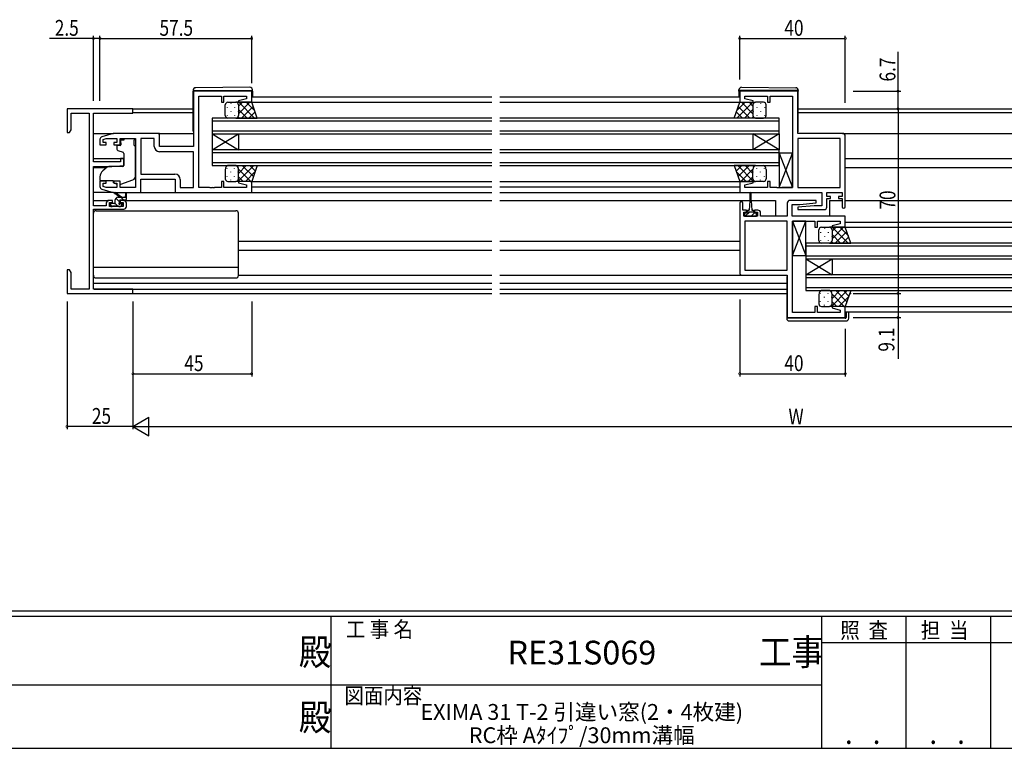
# Model space of a CAD drawing. Extents: x 0 to 1133, y 0 to 806.
# Drawn here: x 436 to 809, y 0 to 276 of the extents above; entities that cross this region are included whole.
import ezdxf
from ezdxf.enums import TextEntityAlignment as Align

# ---------------------------------------------------------------- set-up
doc = ezdxf.new("R2010")
doc.units = 0
doc.header["$MEASUREMENT"] = 0
for name, color, linetype in [('USER1', 3, 'CONTINUOUS'), ('YKK_11', 7, 'CONTINUOUS'), ('YKK_12', 2, 'CONTINUOUS'), ('YKK_13', 4, 'CONTINUOUS'), ('YKK_D', 6, 'CONTINUOUS'), ('YKK_ZWAK', 7, 'CONTINUOUS')]:
    doc.layers.add(name, color=color, linetype=linetype)
doc.styles.get("Standard").update_dxf_attribs({"font": 'ROMANS.SHX', "bigfont": 'EXTFONT.SHX'})
doc.styles.add('YKK_OSSTYLE1', font='romans.shx', dxfattribs={"width": 0.9, "bigfont": 'EXTFONT.SHX'})

# ---------------------------------------------------------------- blocks, each defined once
blk = doc.blocks.new('A201')
at = {"layer": 'YKK_ZWAK', "color": 254, "linetype": 'Continuous'}
for p, q in [((571, 35), (21, 35)), ((544, 34), (21, 34)), ((296, 34), (296, 9)), ((389, 34), (389, 9)), ((21, 9), (544, 9))]:
    blk.add_line(p, q, dxfattribs=at)
at = {"layer": 'YKK_ZWAK', "color": 131, "linetype": 'Continuous'}
for p, q in [((405, 34), (405, 9)), ((421, 34), (421, 9)), ((437.7, 29), (389, 29)), ((205, 21), (297, 21)), ((297, 21), (389, 21))]:
    blk.add_line(p, q, dxfattribs=at)
at = {"layer": 'YKK_ZWAK', "color": 131, "linetype": 'Continuous', "style": 'YKK_OSSTYLE1', "width": 0.9}
for s, height, p in [('工 事 名', 3, (298.87, 30.05)), ('照  査', 3, (392.56, 29.87)), ('担  当', 3, (407.82, 29.87)), ('図面内容', 3, (298.58, 17.47)), (' ． ．', 3.5, (392.18, 9.75)), (' ． ．', 3.5, (408.18, 9.75))]:
    blk.add_text(s, height=height, dxfattribs=at).set_placement(p)
at = {"layer": 'YKK_ZWAK', "color": 254, "linetype": 'Continuous', "style": 'YKK_OSSTYLE1', "width": 0.9}
for s, p in [('殿', (289.94, 24.75)), ('工事', (377.17, 24.75)), ('殿', (289.94, 12.37))]:
    blk.add_text(s, height=5, dxfattribs=at).set_placement(p)

msp = doc.modelspace()

# ---------------------------------------------------------------- linework, layer by layer
at = {"layer": 'YKK_11', "color": 0, "linetype": 'ByBlock', "ltscale": 0.5}
for p, q in [((502, 249.1), (502, 228.1)), ((524, 249.1), (502, 249.1)), ((504, 212.63), (504, 247.17)), ((504, 247.17), (512.5, 247.17)), ((512.5, 247.17), (512.5, 244.9)), ((513.5, 244.9), (513.5, 247.17)), ((513.5, 247.17), (522.07, 247.17)), ((522.07, 247.17), (522.07, 246.25)), ((524, 244.9), (524, 249.1)), ((731, 249.1), (709, 249.1)), ((709, 249.1), (709, 244.9)), ((710.93, 246.25), (710.93, 247.17)), ((710.93, 247.17), (719.5, 247.17)), ((719.5, 247.17), (719.5, 244.9)), ((720.5, 247.17), (729, 247.17)), ((720.5, 244.9), (720.5, 247.17)), ((729, 247.17), (729, 212.63)), ((731, 233.1), (731, 249.1)), ((512.5, 244.9), (513.5, 244.9)), ((522.07, 246.25), (518.97, 245.42)), ((518.97, 245.42), (519.04, 244.9)), ((519.04, 244.9), (524, 244.9)), ((709, 244.9), (713.96, 244.9)), ((714.03, 245.42), (710.93, 246.25)), ((713.96, 244.9), (714.03, 245.42)), ((719.5, 244.9), (720.5, 244.9)), ((479, 242.4), (454, 242.4)), ((454, 242.4), (454, 233.4)), ((455.63, 234.49), (455.63, 240.77)), ((455.63, 240.77), (462.37, 240.77)), ((462.37, 240.77), (462.37, 174.03)), ((464, 240.77), (479, 240.77)), ((464, 222.3), (464, 240.77)), ((479, 240.77), (479, 242.4)), ((454, 233.4), (455, 233.4)), ((455, 233.4), (455.63, 234.49)), ((471.5, 233.1), (467.21, 231.81)), ((489, 233.1), (471.5, 233.1)), ((489, 228.1), (489, 233.1)), ((748, 233.1), (731, 233.1)), ((749, 205.3), (749, 232.1)), ((466.5, 230.86), (466.5, 228.8)), ((466.5, 228.8), (468.8, 228.8)), ((467.7, 230.81), (468.89, 231.17)), ((467.7, 229.6), (467.7, 230.81)), ((468.8, 229.6), (467.7, 229.6)), ((468.8, 228.8), (468.8, 229.6)), ((468.89, 231.17), (472.9, 231.17)), ((471.8, 229.6), (471.8, 228.8)), ((472.9, 229.6), (471.8, 229.6)), ((471.8, 228.8), (474.1, 228.8)), ((472.9, 231.17), (472.9, 229.6)), ((474.1, 231.17), (480, 231.17)), ((474.1, 228.8), (474.1, 231.17)), ((480, 231.17), (480, 212.63)), ((481.93, 231.17), (481.93, 217.63)), ((481.93, 231.17), (481.93, 217.63)), ((487.07, 231.17), (481.93, 231.17)), ((487.07, 228.17), (487.07, 231.17)), ((502, 228.1), (489, 228.1)), ((731, 231.17), (731, 212.63)), ((731, 231.17), (731, 212.63)), ((747.07, 231.17), (731, 231.17)), ((747.07, 212.63), (747.07, 231.17)), ((502, 226.17), (489.07, 226.17)), ((502, 212.63), (502, 226.17)), ((474.3, 222.3), (464, 222.3)), ((464, 205.6), (464, 220.6)), ((464, 220.6), (471, 220.6)), ((471, 220.6), (475.5, 220.99)), ((474.3, 223.6), (474.3, 222.3)), ((475.5, 223.6), (474.3, 223.6)), ((475.5, 220.99), (475.5, 223.6)), ((481.93, 217.63), (494.93, 217.63)), ((466.5, 215), (466.5, 212.94)), ((468.8, 215), (466.5, 215)), ((467.7, 212.99), (467.7, 214.2)), ((467.7, 214.2), (468.8, 214.2)), ((468.89, 212.63), (467.7, 212.99)), ((468.8, 214.2), (468.8, 215)), ((471.8, 215), (471.8, 214.2)), ((474.1, 215), (471.8, 215)), ((471.8, 214.2), (472.9, 214.2)), ((472.9, 214.2), (472.9, 212.63)), ((474.1, 212.63), (474.1, 215)), ((482, 210.7), (482, 215.7)), ((482, 215.7), (495, 215.7)), ((495, 215.7), (495, 210.7)), ((496.93, 215.63), (496.93, 212.63)), ((512.5, 214.9), (512.5, 212.63)), ((513.5, 214.9), (512.5, 214.9)), ((513.5, 212.63), (513.5, 214.9)), ((519.04, 214.9), (518.97, 214.38)), ((518.97, 214.38), (522.07, 213.55)), ((524, 214.9), (519.04, 214.9)), ((522.07, 213.55), (522.07, 212.63)), ((524, 210.7), (524, 214.9)), ((709, 214.9), (709, 210.7)), ((713.96, 214.9), (709, 214.9)), ((710.93, 213.55), (714.03, 214.38)), ((710.93, 212.63), (710.93, 213.55)), ((714.03, 214.38), (713.96, 214.9)), ((719.5, 214.9), (719.5, 212.63)), ((720.5, 214.9), (719.5, 214.9)), ((720.5, 212.63), (720.5, 214.9)), ((467.21, 211.99), (471.5, 210.7)), ((472.9, 212.63), (468.89, 212.63)), ((471.5, 210.7), (482, 210.7)), ((480, 212.63), (474.1, 212.63)), ((495, 210.7), (524, 210.7)), ((496.93, 212.63), (502, 212.63)), ((508.04, 212.63), (504, 212.63)), ((508.23, 212.51), (508.04, 212.63)), ((508.77, 212.51), (508.23, 212.51)), ((508.96, 212.63), (508.77, 212.51)), ((509.04, 212.63), (508.96, 212.63)), ((509.23, 212.51), (509.04, 212.63)), ((509.77, 212.51), (509.23, 212.51)), ((509.96, 212.63), (509.77, 212.51)), ((512.5, 212.63), (509.96, 212.63)), ((522.07, 212.63), (513.5, 212.63)), ((709, 210.7), (740.07, 210.7)), ((719.5, 212.63), (710.93, 212.63)), ((723.04, 212.63), (720.5, 212.63)), ((723.23, 212.51), (723.04, 212.63)), ((723.77, 212.51), (723.23, 212.51)), ((723.96, 212.63), (723.77, 212.51)), ((724.04, 212.63), (723.96, 212.63)), ((724.23, 212.51), (724.04, 212.63)), ((724.77, 212.51), (724.23, 212.51)), ((724.96, 212.63), (724.77, 212.51)), ((729, 212.63), (724.96, 212.63)), ((731, 212.63), (747.07, 212.63)), ((740.07, 210.7), (740.07, 205.7)), ((742, 209.2), (742, 210.7)), ((742, 210.7), (747.8, 210.7)), ((743.4, 209.2), (742, 209.2)), ((743.4, 208.4), (743.4, 209.2)), ((746.4, 209.2), (746.4, 208.4)), ((747.8, 209.2), (746.4, 209.2)), ((747.8, 210.7), (747.8, 209.2)), ((468.9, 205.6), (464, 205.6)), ((468.9, 206.7), (468.9, 205.6)), ((471.2, 207.7), (469.9, 207.7)), ((470.1, 206.9), (471.2, 206.9)), ((470.1, 205.4), (470.1, 206.9)), ((475.3, 205.4), (470.1, 205.4)), ((471.2, 206.9), (471.2, 207.7)), ((474.2, 207.7), (474.2, 206.9)), ((475.5, 207.7), (474.2, 207.7)), ((474.2, 206.9), (475.3, 206.9)), ((475.3, 206.9), (475.3, 205.4)), ((476.5, 205.4), (476.5, 206.7)), ((709, 206.6), (709, 180.3)), ((710.2, 204), (710.2, 206.6)), ((727, 206.7), (727, 201.7)), ((737.98, 207.7), (728, 207.7)), ((728.93, 206.2), (731.81, 206.2)), ((728.93, 201.7), (728.93, 206.2)), ((737.19, 205.7), (730.98, 205.16)), ((731.81, 206.2), (738.02, 206.74)), ((740.07, 205.7), (737.19, 205.7)), ((738.02, 206.74), (737.98, 207.7)), ((742, 208.4), (743.4, 208.4)), ((742, 205.2), (742, 208.4)), ((746.4, 208.4), (747.8, 208.4)), ((747.8, 208.4), (747.8, 205.3)), ((464, 174.03), (464, 204.4)), ((464, 204.4), (475.5, 204.4)), ((711.6, 204), (710.2, 204)), ((710.5, 203.2), (711.6, 203.2)), ((710.5, 201.7), (710.5, 203.2)), ((715.7, 201.7), (710.5, 201.7)), ((711.6, 203.2), (711.6, 204)), ((714.6, 204), (714.6, 203.2)), ((715.9, 204), (714.6, 204)), ((714.6, 203.2), (715.7, 203.2)), ((715.7, 203.2), (715.7, 201.7)), ((716.9, 201.7), (716.9, 203)), ((727, 201.7), (716.9, 201.7)), ((749, 201.7), (728.93, 201.7)), ((730.98, 205.16), (731.02, 204.2)), ((731.02, 204.2), (741, 204.2)), ((749, 197.5), (749, 201.7)), ((727, 199.77), (710.93, 199.77)), ((710.93, 199.77), (710.93, 181.23)), ((710.93, 199.77), (710.93, 181.23)), ((727, 181.23), (727, 199.77)), ((729, 165.23), (729, 199.77)), ((729, 199.77), (733.04, 199.77)), ((733.04, 199.77), (733.23, 199.89)), ((733.23, 199.89), (733.77, 199.89)), ((733.77, 199.89), (733.96, 199.77)), ((733.96, 199.77), (734.04, 199.77)), ((734.04, 199.77), (734.23, 199.89)), ((734.23, 199.89), (734.77, 199.89)), ((734.77, 199.89), (734.96, 199.77)), ((734.96, 199.77), (737.5, 199.77)), ((737.5, 199.77), (737.5, 197.5)), ((738.5, 197.5), (738.5, 199.77)), ((738.5, 199.77), (747.07, 199.77)), ((747.07, 198.85), (743.97, 198.02)), ((743.97, 198.02), (744.04, 197.5)), ((747.07, 199.77), (747.07, 198.85)), ((737.5, 197.5), (738.5, 197.5)), ((744.04, 197.5), (749, 197.5)), ((454, 181.4), (454, 177.86)), ((455, 181.4), (454, 181.4)), ((455.63, 180.31), (455, 181.4)), ((455.63, 174.03), (455.63, 180.31)), ((710, 179.3), (727, 179.3)), ((710.93, 181.23), (727, 181.23)), ((727, 179.3), (727, 163.3)), ((454, 177.86), (454.12, 177.67)), ((454.12, 177.13), (454, 176.94)), ((454, 176.94), (454, 176.86)), ((454, 176.86), (454.12, 176.67)), ((454.12, 176.13), (454, 175.94)), ((454, 175.94), (454, 172.4)), ((454.12, 177.67), (454.12, 177.13)), ((454.12, 176.67), (454.12, 176.13)), ((454, 172.4), (479, 172.4)), ((462.37, 174.03), (455.63, 174.03)), ((479, 174.03), (464, 174.03)), ((479, 172.4), (479, 174.03)), ((737.5, 165.23), (729, 165.23)), ((737.5, 167.5), (737.5, 165.23)), ((738.5, 167.5), (737.5, 167.5)), ((738.5, 165.23), (738.5, 167.5)), ((747.07, 165.23), (738.5, 165.23)), ((744.04, 167.5), (743.97, 166.98)), ((743.97, 166.98), (747.07, 166.15)), ((749, 167.5), (744.04, 167.5)), ((747.07, 166.15), (747.07, 165.23)), ((749, 163.3), (749, 167.5)), ((727, 163.3), (749, 163.3))]:
    msp.add_line(p, q, dxfattribs=at)
for centre, radius, start, end in [((467.5, 230.86), 1, 106.6993, 180), ((748, 232.1), 1, 0, 90), ((489.07, 228.17), 2, 180, 270), ((494.93, 215.63), 2, 0, 90), ((467.5, 212.94), 1, 180, 253.3007), ((469.9, 206.7), 1, 90, 180), ((475.5, 206.7), 1, 0, 90), ((475.5, 205.4), 1, 270, 360), ((709.6, 206.6), 0.6, 360, 180), ((728, 206.7), 1, 90, 180), ((748.4, 205.3), 0.6, 180, 0), ((715.9, 203), 1, 0, 90), ((741, 205.2), 1, 270, 360), ((710, 180.3), 1, 180, 270)]:
    msp.add_arc(centre, radius, start, end, dxfattribs=at)
at = {"layer": 'YKK_12', "ltscale": 1.5}
for p, q in [((524, 246.9), (615, 246.9)), ((618, 246.9), (709, 246.9)), ((522.91, 244.9), (615, 244.9)), ((618, 244.9), (709, 244.9)), ((478.7, 242.4), (501.8, 242.4)), ((479, 241), (501.8, 241)), ((615, 238.9), (509, 238.9)), ((509, 238.9), (509, 232.9)), ((724, 238.9), (618, 238.9)), ((724, 232.9), (724, 238.9)), ((731.2, 242.4), (840, 242.4)), ((731.2, 241), (840, 241)), ((509, 237.9), (615, 237.9)), ((618, 237.9), (724, 237.9)), ((464, 233.1), (471.57, 233.1)), ((488.5, 233.1), (502, 233.1)), ((615, 233.9), (509, 233.9)), ((509, 232.9), (615, 232.9)), ((509, 226.9), (519, 232.9)), ((509, 232.9), (519, 226.9)), ((509, 232.9), (509, 226.9)), ((519, 232.9), (519, 226.9)), ((724, 233.9), (618, 233.9)), ((618, 232.9), (724, 232.9)), ((724, 226.9), (714, 232.9)), ((724, 232.9), (714, 226.9)), ((714, 232.9), (714, 226.9)), ((724, 232.9), (724, 226.9)), ((748, 233.1), (840, 233.1)), ((615, 226.9), (509, 226.9)), ((509, 226.9), (509, 220.9)), ((509, 225.9), (615, 225.9)), ((724, 226.9), (618, 226.9)), ((618, 225.9), (724, 225.9)), ((724, 220.9), (724, 226.9)), ((464, 223.6), (475.5, 223.6)), ((464, 220.2), (469.12, 220.2)), ((615, 221.9), (509, 221.9)), ((509, 220.9), (615, 220.9)), ((724, 221.9), (618, 221.9)), ((618, 220.9), (724, 220.9)), ((749, 223.6), (840, 223.6)), ((749, 220.2), (840, 220.2)), ((523.5, 214.9), (615, 214.9)), ((524, 212.9), (615, 212.9)), ((618, 214.9), (709.5, 214.9)), ((618, 212.9), (709, 212.9)), ((523.5, 210.7), (615, 210.7)), ((618, 210.7), (709.5, 210.7)), ((464, 207.7), (469.9, 207.7)), ((475.5, 207.7), (615, 207.7)), ((618, 207.7), (712.85, 207.7)), ((713.35, 207.7), (722.5, 207.7)), ((722.5, 207.7), (722.5, 201.81)), ((743, 207.7), (743, 201.7)), ((743, 207.7), (747.8, 207.7)), ((749, 207.7), (840, 207.7)), ((749, 199.5), (840, 199.5)), ((748.76, 197.5), (840, 197.5)), ((519, 192.2), (615, 192.2)), ((618, 192.2), (709, 192.2)), ((840, 191.5), (734, 191.5)), ((734, 191.5), (734, 185.5)), ((734, 190.5), (840, 190.5)), ((519, 188.8), (615, 188.8)), ((618, 188.8), (709, 188.8)), ((840, 186.5), (734, 186.5)), ((734, 179.5), (744, 185.5)), ((734, 185.5), (744, 179.5)), ((734, 185.5), (734, 179.5)), ((734, 185.5), (840, 185.5)), ((744, 185.5), (744, 179.5)), ((840, 179.5), (734, 179.5)), ((734, 179.5), (734, 173.5)), ((464, 176.3), (615, 176.3)), ((618, 176.3), (726.8, 176.3)), ((734, 178.5), (840, 178.5)), ((464.3, 174.03), (615, 174.03)), ((478.7, 172.4), (615, 172.4)), ((618, 174.03), (726.8, 174.03)), ((618, 172.4), (726.8, 172.4)), ((840, 174.5), (734, 174.5)), ((734, 173.5), (840, 173.5)), ((748.5, 167.5), (840, 167.5)), ((749, 165.5), (840, 165.5))]:
    msp.add_line(p, q, dxfattribs=at)
at = {"layer": 'YKK_13', "ltscale": 1.5}
for p, q in [((523.29, 250.59), (502.79, 250.41)), ((709.71, 250.59), (730.21, 250.41)), ((501.8, 249.41), (501.8, 249.4)), ((501.8, 249.4), (501.8, 249.1)), ((501.8, 249.4), (502.3, 249.4)), ((501.8, 234.1), (501.8, 249.1)), ((502.3, 249.4), (523.8, 249.4)), ((523.8, 249.4), (524.3, 249.4)), ((524.3, 249.4), (524.3, 249.59)), ((524.3, 249.1), (524.3, 249.4)), ((524.3, 249.1), (524.3, 246.9)), ((708.7, 249.4), (708.7, 249.59)), ((708.7, 249.1), (708.7, 249.4)), ((709.2, 249.4), (708.7, 249.4)), ((708.7, 249.1), (708.7, 246.9)), ((730.7, 249.4), (709.2, 249.4)), ((731.2, 249.4), (730.7, 249.4)), ((731.2, 249.41), (731.2, 249.4)), ((731.2, 249.4), (731.2, 249.1)), ((731.2, 234.1), (731.2, 249.1)), ((514, 239.9), (514, 243.9)), ((514.67, 243.07), (514.67, 242.87)), ((515, 244.9), (518, 244.9)), ((516.08, 244.48), (516.08, 244.28)), ((517.5, 243.07), (517.5, 242.87)), ((524, 244.9), (518, 244.9)), ((518.91, 244.31), (518.91, 244.28)), ((519, 243.9), (519, 239.9)), ((519, 243.9), (519, 240.3)), ((526.14, 238.9), (524, 244.9)), ((706.86, 238.9), (709, 244.9)), ((709, 244.9), (715, 244.9)), ((714, 243.9), (714, 239.9)), ((718, 244.9), (715, 244.9)), ((715.51, 243.07), (715.51, 242.87)), ((716.92, 244.48), (716.92, 244.28)), ((718.34, 243.07), (718.34, 242.87)), ((719, 239.9), (719, 243.9)), ((514.67, 240.04), (514.67, 239.84)), ((518, 238.9), (515, 238.9)), ((516.08, 241.45), (516.08, 241.25)), ((517.5, 240.04), (517.5, 239.84)), ((518, 238.9), (526.14, 238.9)), ((518.91, 241.45), (518.91, 241.25)), ((715, 238.9), (706.86, 238.9)), ((714.09, 241.45), (714.09, 241.25)), ((715, 238.9), (718, 238.9)), ((715.51, 240.04), (715.51, 239.84)), ((716.92, 241.45), (716.92, 241.25)), ((718.34, 240.04), (718.34, 239.84)), ((472.9, 228.2), (472.9, 227.15)), ((474.13, 228.5), (473.2, 228.5)), ((474.43, 229.5), (474.43, 230.5)), ((475.6, 230.5), (474.43, 230.5)), ((474.43, 229.5), (474.43, 228.8)), ((475.6, 231.17), (479.4, 231.17)), ((475.6, 231.17), (475.6, 230.5)), ((479.4, 231.17), (479.4, 230.5)), ((479.4, 229.5), (479.4, 230.5)), ((479.4, 228.5), (479.4, 229.5)), ((479.4, 228.5), (480, 228.5)), ((480, 216.94), (480, 228.5)), ((473.23, 226.68), (475.23, 225.95)), ((475.5, 225.5), (475.5, 220.9)), ((724, 225.63), (724, 212.63)), ((724, 225.63), (729, 212.63)), ((724, 212.63), (729, 225.63)), ((729, 225.63), (724, 225.63)), ((729, 212.63), (729, 225.63)), ((469.26, 220.32), (467.57, 218.9)), ((475.28, 220.6), (469.9, 220.55)), ((518, 220.9), (515, 220.9)), ((518, 220.9), (526.14, 220.9)), ((526.14, 220.9), (524, 214.9)), ((706.86, 220.9), (709, 214.9)), ((715, 220.9), (706.86, 220.9)), ((715, 220.9), (718, 220.9)), ((466.5, 216.6), (466.5, 215.3)), ((514, 219.4), (514, 215.9)), ((519, 215.9), (519, 219.4)), ((519, 215.9), (519, 219)), ((714, 215.9), (714, 219.4)), ((719, 219.4), (719, 215.9)), ((466.5, 215.3), (471.5, 215.3)), ((471.5, 215.3), (471.5, 215)), ((471.5, 215), (471.5, 214.5)), ((472.81, 213.89), (471.5, 214.5)), ((474.37, 213.86), (479.01, 215.53)), ((515, 214.9), (518, 214.9)), ((524, 214.9), (518, 214.9)), ((709, 214.9), (715, 214.9)), ((718, 214.9), (715, 214.9)), ((471.57, 210.7), (464, 210.7)), ((474, 208.9), (472.18, 210.3)), ((474.6, 208.9), (472.38, 210.58)), ((476.2, 210.03), (476, 208.9)), ((476.5, 208.2), (476.5, 210.2)), ((481.5, 210.7), (495.5, 210.7)), ((712.85, 210.45), (712.85, 207.5)), ((713.35, 207.5), (713.35, 210.45)), ((724, 212.63), (729, 212.63)), ((470.3, 206.2), (470.3, 205.7)), ((472, 206.5), (470.6, 206.5)), ((470.6, 205.4), (471.1, 205.4)), ((471.3, 205.6), (473.4, 205.6)), ((472.3, 206.8), (472.3, 207.9)), ((473.3, 208.9), (476.5, 208.9)), ((473.6, 205.4), (474.2, 205.4)), ((473.9, 206.96), (473.9, 207.6)), ((474.2, 207.9), (476.2, 207.9)), ((474.7, 206.5), (474.36, 206.5)), ((474.41, 205.49), (474.91, 205.99)), ((475.9, 208.9), (475.9, 208.9)), ((476.5, 208.2), (476.5, 208.2)), ((712.85, 207.5), (712.6, 204)), ((713.35, 207.5), (713.6, 204)), ((464, 179.3), (464, 202.8)), ((465, 203.8), (518, 203.8)), ((519, 179.3), (519, 202.8)), ((710.8, 202.8), (710.8, 201.7)), ((711.85, 202.8), (710.8, 202.8)), ((710.8, 201.7), (715.4, 201.7)), ((711.85, 202.8), (711.85, 203.6)), ((714.35, 203.3), (711.85, 203.3)), ((712.25, 204), (712.6, 204)), ((713.6, 204), (713.95, 204)), ((714.35, 203.6), (714.35, 202.8)), ((715.4, 202.8), (714.35, 202.8)), ((715.4, 201.7), (715.4, 202.8)), ((729, 199.77), (729, 186.77)), ((729, 199.77), (734, 186.77)), ((729, 186.77), (734, 199.77)), ((734, 199.77), (729, 199.77)), ((734, 186.77), (734, 199.77)), ((739, 192.5), (739, 196.5)), ((739.67, 195.67), (739.67, 195.47)), ((740, 197.5), (743, 197.5)), ((741.08, 197.08), (741.08, 196.88)), ((742.5, 195.67), (742.5, 195.47)), ((749, 197.5), (743, 197.5)), ((744, 196.5), (744, 192.5)), ((751.14, 191.5), (749, 197.5)), ((739.67, 192.64), (739.67, 192.44)), ((743, 191.5), (740, 191.5)), ((741.08, 194.05), (741.08, 193.85)), ((742.5, 192.64), (742.5, 192.44)), ((743, 191.5), (751.14, 191.5)), ((743.91, 194.05), (743.91, 193.85)), ((729, 186.77), (734, 186.77)), ((464, 182.34), (519, 182.34)), ((519, 179.3), (615, 179.3)), ((618, 179.3), (726.8, 179.3)), ((465, 178.3), (518, 178.3)), ((726.8, 178.8), (726.8, 163.3)), ((727, 178.8), (726.8, 178.8)), ((739, 172), (739, 168.5)), ((743, 173.5), (740, 173.5)), ((743, 173.5), (751.14, 173.5)), ((744, 168.5), (744, 172)), ((751.14, 173.5), (749, 167.5)), ((740, 167.5), (743, 167.5)), ((749, 167.5), (743, 167.5)), ((749.3, 165.5), (749.3, 163.3)), ((750.3, 163), (750.3, 165.5)), ((726.8, 163.3), (726.8, 163)), ((727.3, 163), (726.8, 163)), ((749, 163), (727.3, 163)), ((727.8, 162), (749.3, 162))]:
    msp.add_line(p, q, dxfattribs=at)
at = {"layer": 'YKK_13'}
for p, q in [((519, 240.58), (523.32, 244.9)), ((519, 243.41), (520.49, 244.9)), ((525.07, 238.9), (519.07, 244.9)), ((520.15, 238.9), (524.57, 243.32)), ((525.17, 241.64), (521.9, 244.9)), ((707.83, 241.64), (711.1, 244.9)), ((707.93, 238.9), (713.93, 244.9)), ((712.85, 238.9), (708.43, 243.32)), ((714, 240.58), (709.68, 244.9)), ((714, 243.41), (712.51, 244.9)), ((519.42, 238.9), (518.88, 239.43)), ((522.24, 238.9), (519, 242.14)), ((522.98, 238.9), (525.31, 241.23)), ((525.81, 238.9), (526.05, 239.15)), ((707.19, 238.9), (706.95, 239.15)), ((710.02, 238.9), (707.69, 241.23)), ((710.76, 238.9), (714, 242.14)), ((713.58, 238.9), (714.12, 239.43)), ((518.65, 220.43), (519.12, 220.9)), ((518.78, 214.9), (524.78, 220.9)), ((519, 217.95), (521.95, 220.9)), ((524.64, 216.7), (520.45, 220.9)), ((525.39, 218.79), (523.27, 220.9)), ((526.13, 220.87), (526.1, 220.9)), ((706.87, 220.87), (706.9, 220.9)), ((707.61, 218.79), (709.73, 220.9)), ((714.22, 214.9), (708.22, 220.9)), ((708.36, 216.7), (712.55, 220.9)), ((714, 217.95), (711.05, 220.9)), ((714.35, 220.43), (713.88, 220.9)), ((514.67, 219.76), (514.67, 219.96)), ((514.67, 216.73), (514.67, 216.93)), ((516.08, 218.35), (516.08, 218.55)), ((517.5, 219.76), (517.5, 219.96)), ((517.5, 216.73), (517.5, 216.93)), ((518.91, 218.35), (518.91, 218.55)), ((523.62, 214.9), (519, 219.52)), ((520.79, 214.9), (519, 216.69)), ((521.61, 214.9), (525.33, 218.62)), ((711.39, 214.9), (707.67, 218.62)), ((709.38, 214.9), (714, 219.52)), ((712.21, 214.9), (714, 216.69)), ((714.09, 218.35), (714.09, 218.55)), ((715.51, 219.76), (715.51, 219.96)), ((715.51, 216.73), (715.51, 216.93)), ((716.92, 218.35), (716.92, 218.55)), ((718.34, 219.76), (718.34, 219.96)), ((718.34, 216.73), (718.34, 216.93)), ((516.08, 215.32), (516.08, 215.52)), ((518.91, 215.49), (518.91, 215.52)), ((714.09, 215.49), (714.09, 215.52)), ((716.92, 215.32), (716.92, 215.52)), ((471.15, 205.41), (470.31, 206.25)), ((473.2, 205.6), (472.21, 206.59)), ((473.9, 207.15), (472.52, 208.53)), ((475.39, 207.9), (474.39, 208.9)), ((474.97, 206.08), (474.55, 206.5)), ((712.71, 203.3), (711.11, 201.7)), ((714.45, 202.8), (713.35, 201.7)), ((744, 193.18), (748.32, 197.5)), ((744, 196.01), (745.49, 197.5)), ((747.24, 191.5), (744, 194.74)), ((750.07, 191.5), (744.07, 197.5)), ((745.15, 191.5), (749.57, 195.92)), ((750.17, 194.24), (746.9, 197.5)), ((744.42, 191.5), (743.88, 192.03)), ((747.98, 191.5), (750.31, 193.83)), ((750.81, 191.5), (751.05, 191.75)), ((739.67, 172.36), (739.67, 172.56)), ((742.5, 172.36), (742.5, 172.56)), ((743.65, 173.03), (744.12, 173.5)), ((743.78, 167.5), (749.78, 173.5)), ((744, 170.55), (746.95, 173.5)), ((748.62, 167.5), (744, 172.12)), ((749.64, 169.3), (745.45, 173.5)), ((750.39, 171.39), (748.27, 173.5)), ((751.13, 173.47), (751.1, 173.5)), ((739.67, 169.33), (739.67, 169.53)), ((741.08, 170.95), (741.08, 171.15)), ((741.08, 167.92), (741.08, 168.12)), ((742.5, 169.33), (742.5, 169.53)), ((743.91, 170.95), (743.91, 171.15)), ((743.91, 168.09), (743.91, 168.12)), ((745.79, 167.5), (744, 169.29)), ((746.61, 167.5), (750.33, 171.22))]:
    msp.add_line(p, q, dxfattribs=at)
at = {"layer": 'YKK_13', "ltscale": 1.5}
for centre, radius, start, end in [((502.8, 249.41), 1, 90.5, 180), ((523.3, 249.59), 1, 0, 90.5), ((709.7, 249.59), 1, 89.5, 180), ((730.2, 249.41), 1, 0, 89.5), ((515, 243.9), 1, 89.9999, 179.9999), ((518, 243.9), 1, 359.9999, 89.9999), ((518, 243.9), 1, 359.9999, 89.9999), ((715, 243.9), 1, 90.0001, 180.0001), ((718, 243.9), 1, 0.0001, 90.0001), ((515, 239.9), 1, 179.9999, 269.9999), ((518, 239.9), 1, 269.9999, 359.9999), ((715, 239.9), 1, 180.0001, 270.0001), ((718, 239.9), 1, 270.0001, 0.0001), ((502.3, 234.1), 0.5, 180, 233.1302), ((730.7, 234.1), 0.5, 306.8698, 0), ((473.2, 228.2), 0.3, 90, 180), ((474.13, 228.8), 0.3, 270, 0), ((473.4, 227.15), 0.5, 180, 250), ((475, 225.5), 0.5, 0, 70), ((469.91, 219.55), 1, 90.5, 130), ((475.2, 220.9), 0.3, 270.5, 0), ((515.53, 219.46), 1.53, 110.3088, 182.3117), ((517.47, 219.46), 1.53, 357.6884, 69.6914), ((715.53, 219.46), 1.53, 110.3086, 182.3116), ((717.47, 219.46), 1.53, 357.6883, 69.6912), ((469.5, 216.6), 3, 130, 180), ((478.5, 216.94), 1.5, 289.8533, 0), ((473.23, 214.8), 1, 245, 250.797), ((474.03, 214.8), 1, 273.8868, 289.8533), ((515, 215.9), 1, 180.0001, 270.0001), ((518, 215.9), 1, 270.0001, 0.0001), ((518, 215.9), 1, 270.0001, 0.0001), ((715, 215.9), 1, 179.9999, 269.9999), ((718, 215.9), 1, 269.9999, 359.9999), ((472.2, 210.5), 0.2, 24.4171, 264.4171), ((476.3, 210.2), 0.2, 360, 240), ((713.1, 210.45), 0.25, 0, 180), ((470.6, 206.2), 0.3, 90, 180), ((470.6, 205.7), 0.3, 180, 270), ((471.1, 205.6), 0.2, 270, 360), ((472, 206.8), 0.3, 270, 360), ((473.3, 207.9), 1, 90, 180), ((473.6, 205.6), 0.2, 180, 270), ((473.9, 206.5), 0.25, 123.0557, 326.9443), ((473.6, 206.96), 0.3, 303.0557, 360), ((474.2, 207.6), 0.3, 90, 180), ((474.36, 206.2), 0.3, 90, 146.9443), ((474.2, 205.7), 0.3, 270, 315), ((474.7, 206.2), 0.3, 315, 90), ((476.2, 208.2), 0.3, 270, 360), ((465, 202.8), 1, 90, 180), ((518, 202.8), 1, 0, 90), ((712.25, 203.6), 0.4, 90, 180), ((713.95, 203.6), 0.4, 0, 90), ((740, 196.5), 1, 89.9999, 179.9999), ((743, 196.5), 1, 359.9999, 89.9999), ((740, 192.5), 1, 179.9999, 269.9999), ((743, 192.5), 1, 269.9999, 359.9999), ((465, 179.3), 1, 180, 270), ((518, 179.3), 1, 270, 0), ((740.53, 172.06), 1.53, 110.3088, 182.3117), ((742.47, 172.06), 1.53, 357.6884, 69.6914), ((740, 168.5), 1, 180.0001, 270.0001), ((743, 168.5), 1, 270.0001, 0.0001), ((727.8, 163), 1, 180, 270), ((749, 163.3), 0.3, 270, 0), ((749.3, 163), 1, 270, 0)]:
    msp.add_arc(centre, radius, start, end, dxfattribs=at)
at = {"layer": 'YKK_13'}
msp.add_point((751, 172.4), dxfattribs=at)
msp.add_point((751, 172.4), dxfattribs=at)
at = {"layer": 'YKK_D'}
for p, q in [((464, 269.1), (447.4, 269.1)), ((464, 245.4), (464, 270.1)), ((466.5, 269.1), (464, 269.1)), ((466.5, 245.4), (466.5, 270.1)), ((466.5, 252.1), (466.5, 270.1)), ((466.5, 269.1), (524, 269.1)), ((524, 252.1), (524, 270.1)), ((709, 253.59), (709, 270.1)), ((709, 269.1), (749, 269.1)), ((749, 244.72), (749, 270.1)), ((769, 249.1), (769, 264)), ((752, 249.1), (770, 249.1)), ((769, 242.4), (769, 249.1)), ((752, 242.4), (770, 242.4)), ((752, 242.4), (770, 242.4)), ((769, 242.4), (769, 172.4)), ((752, 172.4), (770, 172.4)), ((752, 172.4), (770, 172.4)), ((769, 172.4), (769, 163.3)), ((454, 169.4), (454, 121)), ((479, 169.4), (479, 121)), ((479, 169.4), (479, 121)), ((479, 169.4), (479, 141)), ((524, 169.4), (524, 141)), ((709, 170.16), (709, 141)), ((752, 163.3), (770, 163.3)), ((769, 163.3), (769, 147.6)), ((749, 159), (749, 141)), ((479, 142), (524, 142)), ((709, 142), (749, 142)), ((479, 122), (485.06, 125.5)), ((485.06, 118.5), (485.06, 125.5)), ((479, 122), (454, 122)), ((479, 122), (485.06, 118.5)), ((479, 122), (491.12, 122)), ((486, 122), (972, 122))]:
    msp.add_line(p, q, dxfattribs=at)
at = {"layer": 'YKK_D', "linetype": 'ByBlock', "const_width": 0.85}
for points in [[(464.11, 269.1, 1), (463.89, 269.1, 1)], [(466.39, 269.1, 1), (466.61, 269.1, 1)], [(466.61, 269.1, 1), (466.39, 269.1, 1)], [(523.89, 269.1, 1), (524.11, 269.1, 1)], [(709.11, 269.1, 1), (708.89, 269.1, 1)], [(748.89, 269.1, 1), (749.11, 269.1, 1)], [(769, 248.99, 1), (769, 249.21, 1)], [(769, 242.29, 1), (769, 242.51, 1)], [(769, 242.51, 1), (769, 242.29, 1)], [(769, 172.51, 1), (769, 172.29, 1)], [(769, 172.29, 1), (769, 172.51, 1)], [(769, 163.41, 1), (769, 163.19, 1)], [(479.11, 142, 1), (478.89, 142, 1)], [(523.89, 142, 1), (524.11, 142, 1)], [(709.11, 142, 1), (708.89, 142, 1)], [(748.89, 142, 1), (749.11, 142, 1)], [(454.11, 122, 1), (453.89, 122, 1)]]:
    msp.add_lwpolyline(points, format="xyb", close=True, dxfattribs=at)

# ---------------------------------------------------------------- block references
at = {"layer": 'YKK_ZWAK', "xscale": 2, "yscale": 2, "zscale": 2}
msp.add_blockref('A201', (-38, -18), dxfattribs=at)

# ---------------------------------------------------------------- texts
at = {"layer": 'USER1', "color": 3}
msp.add_text('RE31S069', height=9, dxfattribs=at).set_placement((649.15, 35.11), align=Align.MIDDLE)
for s, p in [('EXIMA 31 T-2 引違い窓(2・4枚建)', (649.11, 13.79)), ('RC枠 Aﾀｲﾌﾟ/30mm溝幅', (649.11, 4.96))]:
    msp.add_text(s, height=6, dxfattribs=at).set_placement(p, align=Align.MIDDLE_CENTER)
at = {"layer": 'YKK_D', "width": 0.8}
for s, p in [('2.5', (449.36, 270.1)), ('40', (725.91, 270.1)), ('57.5', (489.06, 270.1)), ('45', (498.47, 143)), ('40', (725.91, 143)), ('25', (463.42, 123)), ('W', (727.47, 122.8))]:
    msp.add_text(s, height=6, dxfattribs=at).set_placement(p)
for s, p in [('6.7', (768, 252.76)), ('70', (768, 204.21)), ('9.1', (767.6, 150.37))]:
    msp.add_text(s, height=6, rotation=90, dxfattribs=at).set_placement(p)

doc.saveas('drawing.dxf')
